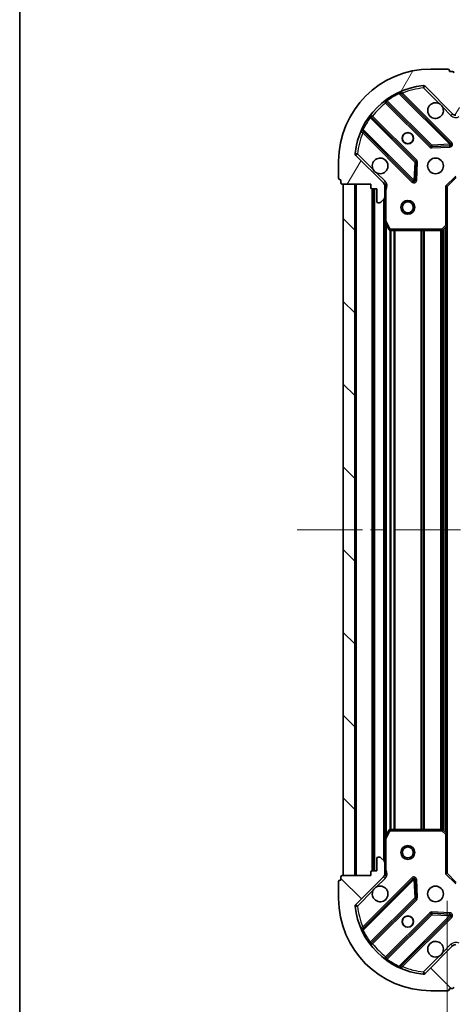
# Model space of a CAD drawing. Units: millimetres. Extents: x 0 to 7294, y 0 to 1124.
# Drawn here: x 987 to 1081, y 801 to 1015 of the extents above; entities that cross this region are included whole.
import ezdxf

# ---------------------------------------------------------------- set-up
doc = ezdxf.new("R2010")
doc.units = ezdxf.units.MM
doc.header["$LTSCALE"] = 2.5
doc.linetypes.add('CHAIN', pattern=[0.35429999999999995, 0.2362, -0.0295, 0.0591, -0.0295])
doc.layers.get('Defpoints').update_dxf_attribs({"lineweight": 25})
for name, color, linetype, lineweight in [('Border (ISO)', 7, 'Continuous', 35), ('Centerline (ISO)', 131, 'Continuous', 18), ('Dimension (ISO)', 7, 'Continuous', 18), ('Dimension (ISO) @ 1', 7, 'Continuous', 18), ('Hatch (ISO)', 1, 'Continuous', 18), ('Visible (ISO)', 7, 'Continuous', 35), ('Visible Narrow (ISO)', 7, 'Continuous', 25)]:
    doc.layers.add(name, color=color, linetype=linetype, lineweight=lineweight)
doc.styles.add('Note Text (TK)', font='MS PGothic.ttf')
doc.dimstyles.new('Default - Method 1b (TK)', dxfattribs={"dimscale": 2.5, "dimtxt": 2.5, "dimasz": 2.5, "dimexe": 1, "dimexo": 1.499999999999999, "dimgap": 1, "dimtad": 1, "dimrnd": 1e-08, "dimdsep": 46, "dimtxsty": 'Note Text (TK)', "dimcen": 0.09, "dimdle": 5, "dimclrd": 100, "dimclre": 100, "dimclrt": 7, "dimadec": 1, "dimazin": 1, "dimtfac": 1, "dimtmove": 0, "dimatfit": 3, "dimfxl": 1, "dimtolj": 1, "dimlwd": -1, "dimlwe": -1, "dimarcsym": 0})
pattern_1 = [(135.0002104591499, (929.4999999999998, -32.00000000000003), (-8.980223134685914, -8.980289107331227), [])]

# ---------------------------------------------------------------- blocks, each defined once
blk = doc.blocks.new('図面枠 tk図枠')
at = {"layer": 'Border (ISO)'}
blk.add_line((14.49999999999999, 289), (14.50000000000001, 8.000000000000007), dxfattribs=at)
blk = doc.blocks.new('*D108')
at = {"layer": 'Defpoints', "color": 0}
for p in [(1080.125355002418, 829.3455225800569), (1333.125355002418, 829.345522580057), (1333.125355002418, 753.345522580057)]:
    blk.add_point(p, dxfattribs=at)
at = {"layer": 'Dimension (ISO)', "color": 100}
for p, q in [((1080.125355002418, 823.3455225800568), (1080.125355002418, 749.345522580057)), ((1333.125355002418, 823.3455225800571), (1333.125355002418, 749.345522580057)), ((1090.125355002418, 753.345522580057), (1323.125355002418, 753.345522580057))]:
    blk.add_line(p, q, dxfattribs=at)
for points in [[(1090.125355002418, 755.0121892467236), (1090.125355002418, 751.6788559133904), (1080.125355002418, 753.345522580057)], [(1323.125355002418, 755.0121892467236), (1323.125355002418, 751.6788559133904), (1333.125355002418, 753.345522580057)]]:
    blk.add_solid(points, dxfattribs=at)
at = {"layer": 'Dimension (ISO)', "color": 7, "insert": (1196.454900456964, 762.345522580057), "char_height": 10, "attachment_point": 4, "style": 'Note Text (TK)'}
blk.add_mtext('\\A1;253', dxfattribs=at)

msp = doc.modelspace()

# ---------------------------------------------------------------- hatches: boundary and pattern name
at = {"layer": 'Hatch (ISO)'}
h = msp.add_hatch(dxfattribs=at)
h.set_pattern_fill('ANSI31', color=256, scale=101.6, angle=14.99997778074499, style=0)
h.set_pattern_definition([(59.999977780745, (929.4999999999998, -32.00000000000003), (-10.99852016553689, 6.350004265217327), [])])
edge = h.paths.add_edge_path()
edge.add_line((1063.625355002418, 978.845522580057), (1063.625355002418, 978.145522580057))
edge.add_ellipse((1063.925355002418, 978.1455225800568), major_axis=(-3.3e-15, -0.2999999999999958), ratio=1, start_angle=270.0000000000006, end_angle=360.000000000004)
edge.add_line((1063.925355002418, 977.8455225800568), (1064.925355002418, 977.8455225800568))
edge.add_line((1064.925355002418, 977.8455225800568), (1064.925355002418, 975.1455225800569))
edge.add_ellipse((1065.225355002418, 975.1455225800569), major_axis=(2.2e-15, -0.3000000000000014), ratio=1, start_angle=269.9999999999996, end_angle=359.9999999999996)
edge.add_line((1065.225355002418, 974.8455225800569), (1065.418248221232, 974.8455225800569))
edge.add_ellipse((1065.418248221232, 975.345522580057), major_axis=(0.4999999999999983, 0), ratio=1, start_angle=270, end_angle=314.9999999999978)
edge.add_line((1065.771801611825, 974.9919691894637), (1066.478908393012, 975.6990759706503))
edge.add_ellipse((1066.125355002418, 976.0526293612434), major_axis=(0.3535533905932309, 0.3535533905932953), ratio=1, start_angle=269.9999999999991, end_angle=314.9999999999958)
edge.add_line((1066.625355002418, 976.0526293612434), (1066.625355002418, 978.4313090176837))
edge.add_ellipse((1065.625355002418, 978.4313090176839), major_axis=(1.1e-15, 1), ratio=1, start_angle=269.9999999999995, end_angle=315.0000000000001)
edge.add_line((1066.332461783605, 979.1384157988703), (1060.354477004241, 985.1164005782335))
edge.add_ellipse((1060.708030394835, 985.4699539688266), major_axis=(-0.3535533905933094, 0.3535533905932354), ratio=1, start_angle=39.172893488876525, end_angle=89.99999999999977, ccw=False)
edge.add_ellipse((1076.625355002418, 983.845522580057), major_axis=(1.675194869668967, 16.41474100157035), ratio=1, start_angle=11.65421302223848, end_angle=90.00000000000011, ccw=False)
edge.add_ellipse((1075.000923613648, 999.7628471876403), major_axis=(0.4974163939869648, 0.0507634808990754), ratio=1, start_angle=39.17289348887448, end_angle=90.00000000000028, ccw=False)
edge.add_line((1075.354477004242, 1000.116400578233), (1081.332461783605, 994.1384157988705))
edge.add_ellipse((1082.039568564791, 994.845522580057), major_axis=(0.7071067811865551, -0.7071067811865529), ratio=1, start_angle=270.0000000000006, end_angle=314.9999999999999)
edge.add_line((1082.039568564791, 993.8455225800568), (1084.418248221232, 993.8455225800568))
edge.add_ellipse((1084.418248221232, 994.3455225800569), major_axis=(0.4999999999999849, -6.7e-15), ratio=1, start_angle=270.0000000000007, end_angle=314.9999999999964)
edge.add_line((1084.771801611825, 993.9919691894635), (1085.478908393012, 994.6990759706503))
edge.add_ellipse((1085.125355002418, 995.0526293612435), major_axis=(0.3535533905932664, 0.3535533905932909), ratio=1, start_angle=269.9999999999995, end_angle=314.999999999998)
edge.add_line((1085.625355002418, 995.0526293612435), (1085.625355002418, 995.2455225800569))
edge.add_ellipse((1085.325355002418, 995.2455225800569), major_axis=(-1.1e-15, 0.3000000000000025), ratio=1, start_angle=269.9999999999998, end_angle=359.9999999999998)
edge.add_line((1085.325355002418, 995.5455225800569), (1082.625355002418, 995.5455225800569))
edge.add_line((1082.625355002418, 995.5455225800569), (1082.625355002418, 996.5455225800569))
edge.add_ellipse((1082.325355002418, 996.5455225800569), major_axis=(4.4e-15, 0.2999999999999969), ratio=1, start_angle=270.0000000000008, end_angle=360.0000000000042)
edge.add_line((1082.325355002418, 996.8455225800569), (1081.625355002418, 996.8455225800569))
edge.add_line((1081.625355002418, 996.8455225800569), (1081.625355002418, 1003.045522580057))
edge.add_ellipse((1081.325355002418, 1003.045522580057), major_axis=(-2.2e-15, 0.3000000000000014), ratio=1, start_angle=269.9999999999996, end_angle=359.9999999999996)
edge.add_line((1081.325355002418, 1003.345522580057), (1080.625355002418, 1003.345522580057))
edge.add_line((1080.625355002418, 1003.345522580057), (1080.625355002418, 1003.545522580057))
edge.add_ellipse((1080.325355002418, 1003.545522580057), major_axis=(2.2e-15, 0.299999999999998), ratio=1, start_angle=270.0000000000004, end_angle=360.0000000000004)
edge.add_line((1080.325355002418, 1003.845522580057), (1076.625355002418, 1003.845522580057))
edge.add_ellipse((1076.625355002418, 983.845522580057), major_axis=(-20, -8.9e-15), ratio=1, start_angle=270, end_angle=360)
edge.add_line((1056.625355002418, 983.845522580057), (1056.625355002418, 980.145522580057))
edge.add_ellipse((1056.925355002418, 980.145522580057), major_axis=(0, -0.3000000000000003), ratio=1, start_angle=270, end_angle=360)
edge.add_line((1056.925355002418, 979.8455225800569), (1057.125355002418, 979.8455225800569))
edge.add_line((1057.125355002418, 979.8455225800569), (1057.125355002418, 979.1455225800568))
edge.add_ellipse((1057.425355002418, 979.145522580057), major_axis=(3.3e-15, -0.3000000000000025), ratio=1, start_angle=270.0000000000011, end_angle=359.9999999999994)
edge.add_line((1057.425355002418, 978.845522580057), (1063.625355002418, 978.845522580057))
h = msp.add_hatch(dxfattribs=at)
h.set_pattern_fill('ANSI31', color=256, scale=101.6, angle=90.00021045915, style=0)
h.set_pattern_definition(pattern_1)
h.paths.add_polyline_path([(1057.625355002418, 978.8455225800571), (1057.625355002418, 828.8455225800571), (1060.125355002418, 828.8455225800571), (1060.125355002418, 978.8455225800571)])
h = msp.add_hatch(dxfattribs=at)
h.set_pattern_fill('ANSI31', color=256, scale=101.6, angle=90.00021045915, style=0)
h.set_pattern_definition(pattern_1)
edge = h.paths.add_edge_path()
edge.add_line((1081.625355002418, 810.8455225800568), (1082.325355002418, 810.8455225800568))
edge.add_ellipse((1082.325355002418, 811.1455225800568), major_axis=(0.2999999999999958, -3.3e-15), ratio=1, start_angle=270.0000000000006, end_angle=360.000000000004)
edge.add_line((1082.625355002418, 811.145522580057), (1082.625355002418, 812.145522580057))
edge.add_line((1082.625355002418, 812.145522580057), (1085.325355002418, 812.145522580057))
edge.add_ellipse((1085.325355002418, 812.445522580057), major_axis=(0.3000000000000014, 2.2e-15), ratio=1, start_angle=269.9999999999996, end_angle=359.9999999999996)
edge.add_line((1085.625355002418, 812.445522580057), (1085.625355002418, 812.6384157988704))
edge.add_ellipse((1085.125355002418, 812.6384157988704), major_axis=(0, 0.4999999999999983), ratio=1, start_angle=270, end_angle=314.9999999999971)
edge.add_line((1085.478908393012, 812.9919691894636), (1084.771801611825, 813.6990759706503))
edge.add_ellipse((1084.418248221232, 813.345522580057), major_axis=(-0.3535533905932953, 0.3535533905932309), ratio=1, start_angle=269.9999999999991, end_angle=314.9999999999948)
edge.add_line((1084.418248221232, 813.8455225800569), (1082.039568564791, 813.8455225800569))
edge.add_ellipse((1082.039568564791, 812.845522580057), major_axis=(-1, 1.1e-15), ratio=1, start_angle=270.0000000000001, end_angle=315.0000000000001)
edge.add_line((1081.332461783605, 813.5526293612434), (1075.354477004242, 807.5746445818802))
edge.add_ellipse((1075.000923613648, 807.9281979724735), major_axis=(-0.3535533905932354, -0.3535533905933094), ratio=1, start_angle=39.172893488876525, end_angle=89.99999999999977, ccw=False)
edge.add_ellipse((1076.625355002418, 823.8455225800571), major_axis=(-16.41474100157035, 1.675194869668967), ratio=1, start_angle=11.65421302223848, end_angle=90.00000000000011, ccw=False)
edge.add_ellipse((1060.708030394835, 822.2210911912871), major_axis=(-0.0507634808990754, 0.4974163939869648), ratio=1, start_angle=39.17289348887448, end_angle=90.00000000000028, ccw=False)
edge.add_line((1060.354477004241, 822.5746445818803), (1066.332461783605, 828.5526293612434))
edge.add_ellipse((1065.625355002418, 829.25973614243), major_axis=(0.7071067811865529, 0.7071067811865551), ratio=1, start_angle=270.0000000000002, end_angle=314.9999999999994)
edge.add_line((1066.625355002418, 829.25973614243), (1066.625355002418, 831.6384157988704))
edge.add_ellipse((1066.125355002418, 831.6384157988704), major_axis=(6.7e-15, 0.4999999999999849), ratio=1, start_angle=269.9999999999998, end_angle=314.9999999999957)
edge.add_line((1066.478908393012, 831.9919691894636), (1065.771801611825, 832.6990759706503))
edge.add_ellipse((1065.418248221232, 832.3455225800568), major_axis=(-0.3535533905932909, 0.3535533905932664), ratio=1, start_angle=270.0000000000002, end_angle=314.999999999998)
edge.add_line((1065.418248221232, 832.8455225800569), (1065.225355002418, 832.8455225800569))
edge.add_ellipse((1065.225355002418, 832.5455225800569), major_axis=(-0.3000000000000025, -1.1e-15), ratio=1, start_angle=269.9999999999998, end_angle=359.9999999999998)
edge.add_line((1064.925355002418, 832.5455225800569), (1064.925355002418, 829.8455225800569))
edge.add_line((1064.925355002418, 829.8455225800569), (1063.925355002418, 829.8455225800569))
edge.add_ellipse((1063.925355002418, 829.5455225800569), major_axis=(-0.2999999999999969, 4.4e-15), ratio=1, start_angle=270.0000000000008, end_angle=359.9999999999974)
edge.add_line((1063.625355002418, 829.5455225800569), (1063.625355002418, 828.845522580057))
edge.add_line((1063.625355002418, 828.845522580057), (1057.425355002418, 828.845522580057))
edge.add_ellipse((1057.425355002418, 828.545522580057), major_axis=(-0.3000000000000014, -2.2e-15), ratio=1, start_angle=269.9999999999996, end_angle=359.9999999999978)
edge.add_line((1057.125355002418, 828.545522580057), (1057.125355002418, 827.8455225800568))
edge.add_line((1057.125355002418, 827.8455225800568), (1056.925355002418, 827.8455225800568))
edge.add_ellipse((1056.925355002418, 827.545522580057), major_axis=(-0.299999999999998, 2.2e-15), ratio=1, start_angle=270.0000000000004, end_angle=360.0000000000022)
edge.add_line((1056.625355002418, 827.545522580057), (1056.625355002418, 823.8455225800571))
edge.add_ellipse((1076.625355002418, 823.8455225800571), major_axis=(8.9e-15, -20), ratio=1, start_angle=270, end_angle=360)
edge.add_line((1076.625355002418, 803.845522580057), (1080.325355002418, 803.845522580057))
edge.add_ellipse((1080.325355002418, 804.145522580057), major_axis=(0.3000000000000003, 0), ratio=1, start_angle=270, end_angle=360)
edge.add_line((1080.625355002418, 804.145522580057), (1080.625355002418, 804.3455225800569))
edge.add_line((1080.625355002418, 804.3455225800569), (1081.325355002418, 804.3455225800569))
edge.add_ellipse((1081.325355002418, 804.6455225800569), major_axis=(0.3000000000000025, 3.3e-15), ratio=1, start_angle=270.0000000000027, end_angle=359.9999999999994)
edge.add_line((1081.625355002418, 804.6455225800569), (1081.625355002418, 810.845522580057))

# ---------------------------------------------------------------- linework, layer by layer
at = {"layer": 'Centerline (ISO)', "linetype": 'CHAIN', "ltscale": 23.99096870422363}
msp.add_line((1047.625355002418, 903.8455225800571), (1365.625355002418, 903.8455225800571), dxfattribs=at)
at = {"layer": 'Visible (ISO)'}
for p, q in [((1080.325355002418, 1003.845522580057), (1076.625355002418, 1003.845522580057)), ((1080.625355002418, 1003.345522580057), (1080.625355002418, 1003.545522580057)), ((1081.325355002418, 1003.345522580057), (1080.625355002418, 1003.345522580057)), ((1075.354477004242, 1000.116400578233), (1081.332461783605, 994.1384157988705)), ((1080.936178501394, 987.734699081081), (1070.11283799097, 998.5580395915053)), ((1066.882832113679, 996.8382980004907), (1076.582267205056, 987.138862909113)), ((1073.332014673362, 983.8886103774189), (1063.632579581985, 993.5880454687964)), ((1061.91283799097, 990.3580395915055), (1072.736178501394, 979.534699081081)), ((1076.807485055622, 987.0512804769944), (1080.737132283248, 987.2228525802504)), ((1066.332461783605, 979.1384157988705), (1060.354477004241, 985.1164005782337)), ((1056.625355002418, 983.845522580057), (1056.625355002418, 980.145522580057)), ((1073.248025002225, 979.7337452992273), (1073.419597105481, 983.6633925268534)), ((1056.925355002418, 979.8455225800569), (1057.125355002418, 979.8455225800569)), ((1057.125355002418, 979.8455225800569), (1057.125355002418, 979.145522580057)), ((1057.425355002418, 978.845522580057), (1063.625355002418, 978.845522580057)), ((1057.625355002418, 978.8455225800571), (1057.625355002418, 828.845522580057)), ((1060.125355002418, 978.8455225800571), (1057.625355002418, 978.8455225800571)), ((1060.125355002418, 828.845522580057), (1060.125355002418, 978.8455225800571)), ((1063.625355002418, 978.845522580057), (1063.625355002418, 978.1455225800568)), ((1066.535534723543, 978.845522580057), (1066.975620542183, 978.845522580057)), ((1066.625355002418, 978.845522580057), (1066.625355002418, 978.4313090176839)), ((1080.125355002418, 978.3455225800571), (1082.125355002418, 980.345522580057)), ((1063.925355002418, 977.845522580057), (1064.925355002418, 977.845522580057)), ((1064.125355002418, 977.8455225800568), (1064.125355002418, 829.8455225800568)), ((1064.925355002418, 977.845522580057), (1064.925355002418, 975.1455225800569)), ((1066.625355002418, 976.0526293612434), (1066.625355002418, 978.4313090176839)), ((1080.125355002418, 978.3455225800569), (1079.825355002418, 978.4697866487688)), ((1080.125355002418, 969.9089200453185), (1080.125355002418, 978.3455225800571)), ((1065.225355002418, 974.8455225800569), (1065.418248221232, 974.8455225800569)), ((1065.771801611825, 974.9919691894637), (1066.478908393011, 975.6990759706503)), ((1066.625355002418, 976.0526293612434), (1066.625355002418, 970.9163429733068)), ((1066.625355002418, 970.9163429733068), (1066.625355002418, 836.7747021868067)), ((1066.657026845118, 970.7821788946569), (1067.542437041743, 969.0113585014071)), ((1067.810765199043, 968.845522580057), (1079.007136926039, 968.845522580057)), ((1079.211793320752, 968.9261695310621), (1080.030011397131, 969.6895669963236)), ((1080.125355002418, 969.9089200453185), (1080.125355002418, 837.7821251147953)), ((1067.542437041743, 838.6796866587069), (1066.657026845118, 836.9088662654569)), ((1079.007136926039, 838.8455225800569), (1067.810765199043, 838.8455225800569)), ((1080.030011397131, 838.0014781637905), (1079.211793320752, 838.7648756290517)), ((1080.125355002418, 829.3455225800569), (1080.125355002418, 837.7821251147956)), ((1066.625355002418, 836.7747021868071), (1066.625355002418, 831.6384157988704)), ((1064.925355002418, 832.545522580057), (1064.925355002418, 829.8455225800569)), ((1065.418248221232, 832.8455225800571), (1065.225355002418, 832.8455225800571)), ((1066.478908393012, 831.9919691894636), (1065.771801611825, 832.6990759706503)), ((1066.625355002418, 829.25973614243), (1066.625355002418, 831.6384157988704)), ((1063.625355002418, 829.5455225800569), (1063.625355002418, 828.845522580057)), ((1064.925355002418, 829.8455225800569), (1063.925355002418, 829.8455225800569)), ((1066.625355002418, 829.25973614243), (1066.625355002418, 828.845522580057)), ((1079.825355002418, 829.2212585113452), (1080.125355002418, 829.345522580057)), ((1082.125355002418, 827.3455225800569), (1080.125355002418, 829.3455225800569)), ((1056.625355002418, 827.545522580057), (1056.625355002418, 823.8455225800571)), ((1057.125355002418, 827.8455225800568), (1056.925355002418, 827.8455225800568)), ((1057.125355002418, 828.545522580057), (1057.125355002418, 827.8455225800568)), ((1063.625355002418, 828.845522580057), (1057.425355002418, 828.845522580057)), ((1057.625355002418, 828.845522580057), (1060.125355002418, 828.845522580057)), ((1060.354477004242, 822.5746445818804), (1066.332461783605, 828.5526293612434)), ((1072.736178501394, 828.1563460790328), (1061.91283799097, 817.3330055686085)), ((1066.535534723543, 828.845522580057), (1066.975620542183, 828.845522580057)), ((1073.419597105481, 824.0276526332607), (1073.248025002225, 827.9572998608866)), ((1063.632579581985, 814.1029996913173), (1073.332014673362, 823.802434782695)), ((1076.582267205056, 820.5521822510009), (1066.882832113679, 810.8527471596232)), ((1080.737132283248, 820.4681925798634), (1076.807485055622, 820.6397646831196)), ((1070.11283799097, 809.1330055686086), (1080.936178501394, 819.9563460790329)), ((1081.332461783605, 813.5526293612434), (1075.354477004242, 807.5746445818804)), ((1076.625355002418, 803.845522580057), (1080.325355002418, 803.845522580057)), ((1080.625355002418, 804.145522580057), (1080.625355002418, 804.3455225800569)), ((1080.625355002418, 804.3455225800569), (1081.325355002418, 804.3455225800569))]:
    msp.add_line(p, q, dxfattribs=at)
for centre, radius in [((1071.625355002418, 988.8455225800569), 1.2295), ((1071.625355002418, 988.8455225800569), 1.199999999999999), ((1077.625355002418, 982.8455225800571), 1.7), ((1071.625355002418, 973.8455225800571), 1.5), ((1071.625355002418, 973.8455225800571), 1.193275), ((1071.625355002418, 833.845522580057), 1.5), ((1071.625355002418, 833.845522580057), 1.193275), ((1077.625355002418, 824.8455225800569), 1.7), ((1071.625355002418, 818.845522580057), 1.2295), ((1071.625355002418, 818.845522580057), 1.199999999999999)]:
    msp.add_circle(centre, radius, dxfattribs=at)
for centre, radius, start, end in [((1076.625355002418, 983.845522580057), 20, 90, 180), ((1080.325355002418, 1003.545522580057), 0.3, 0, 90), ((1081.325355002418, 1003.045522580057), 0.3, 0, 90), ((1076.625355002418, 983.845522580057), 16.5, 95.82710651111653, 174.1728934888805), ((1075.000923613648, 999.7628471876403), 0.5, 44.99999999999148, 95.82710651111648), ((1070.324970025326, 998.7701716258614), 0.3, 112.886858396506, 224.9999999999972), ((1066.670700079323, 996.6261659661345), 0.300000000000002, 44.99999999999148, 127.9144996875297), ((1077.625355002418, 994.845522580057), 1.7, 62.49982881929313, 27.50017118070021), ((1063.84471161634, 993.8001775031526), 0.299999999999998, 142.0855003124435, 224.9999999999902), ((1082.039568564791, 994.845522580057), 1, 225.0000000000007, 270), ((1061.700705956614, 990.1459075571493), 0.3000000000000011, 44.99999999999736, 157.1131416034927), ((1080.724046467038, 987.522567046725), 0.299999999999998, 272.4999999999986, 44.99999999999736), ((1060.708030394835, 985.4699539688269), 0.5, 174.172893488887, 225.0000000000102), ((1076.794399239412, 987.3509949434691), 0.3, 224.9999999999915, 272.4999999999921), ((1065.625355002418, 982.8455225800571), 1.699999999999999, 242.4998288192924, 207.5001711807001), ((1073.119882639006, 983.6764783430629), 0.3000000000000011, 357.499999999998, 44.99999999999736), ((1056.925355002418, 980.145522580057), 0.3, 180, 270), ((1057.425355002418, 979.145522580057), 0.3, 180, 270), ((1065.625355002418, 978.4313090176839), 1, 0, 45.0000000000004), ((1072.94831053575, 979.746831115437), 0.3, 224.9999999999915, 357.499999999998), ((1063.925355002418, 978.145522580057), 0.3, 180, 270), ((1065.225355002418, 975.1455225800569), 0.3, 180, 270), ((1065.418248221232, 975.345522580057), 0.5, 270, 315.0000000000016), ((1066.125355002418, 976.0526293612434), 0.5000000000000001, 315.0000000000084, 0), ((1066.925355002418, 970.9163429733068), 0.3, 180, 206.5650511770714), ((1067.810765199043, 969.145522580057), 0.3, 206.5650511770702, 269.9999999999935), ((1079.007136926039, 969.145522580057), 0.300000000000003, 270, 313.014857205206), ((1079.825355002418, 969.9089200453185), 0.3, 313.0148572052083, 0), ((1067.810765199043, 838.5455225800569), 0.3, 90, 153.4349488229284), ((1079.007136926039, 838.5455225800569), 0.3, 46.98514279479169, 89.99999999999349), ((1079.825355002418, 837.7821251147956), 0.3, 0, 46.98514279482036), ((1066.925355002418, 836.7747021868071), 0.3, 153.4349488229308, 180), ((1065.225355002418, 832.545522580057), 0.3, 90, 180), ((1065.418248221232, 832.3455225800568), 0.5000000000000001, 44.99999999999231, 89.99999999999349), ((1066.125355002418, 831.6384157988704), 0.5, 0, 44.99999999999148), ((1063.925355002418, 829.5455225800569), 0.3, 90, 180), ((1065.625355002418, 829.25973614243), 1, 314.9999999999991, 0), ((1056.925355002418, 827.545522580057), 0.3, 90, 180), ((1057.425355002418, 828.545522580057), 0.3, 90, 180), ((1072.94831053575, 827.944214044677), 0.299999999999998, 2.500000000001955, 135.0000000000027), ((1065.625355002418, 824.8455225800569), 1.7, 152.4998288192992, 117.5001711807009), ((1076.625355002418, 823.8455225800571), 20, 180, 270), ((1073.119882639006, 824.0145668170509), 0.3, 315.0000000000084, 2.500000000001955), ((1060.708030394835, 822.2210911912871), 0.5, 134.9999999999838, 185.8271065111129), ((1076.625355002418, 823.8455225800571), 16.5, 185.8271065111192, 264.1728934888835), ((1076.794399239412, 820.340050216645), 0.3000000000000011, 87.50000000000144, 135.0000000000027), ((1080.724046467038, 820.1684781133888), 0.3, 315.0000000000084, 87.50000000000144), ((1061.700705956614, 817.5451376029645), 0.3, 202.8868583965072, 315.0000000000025), ((1077.625355002418, 812.845522580057), 1.699999999999999, 332.4998288192994, 297.500171180701), ((1063.844711616341, 813.8908676569615), 0.300000000000002, 135.0000000000085, 217.9144996875537), ((1082.039568564791, 812.845522580057), 1, 90, 134.9999999999996), ((1066.670700079323, 811.0648791939793), 0.299999999999998, 232.0855003124517, 314.9999999999813), ((1070.324970025326, 808.9208735342527), 0.3000000000000011, 135.0000000000096, 247.1131416034944), ((1075.000923613648, 807.9281979724736), 0.5, 264.1728934888835, 315.0000000000084), ((1080.325355002418, 804.145522580057), 0.3, 270, 0), ((1081.325355002418, 804.6455225800569), 0.3, 270, 0)]:
    msp.add_arc(centre, radius, start, end, dxfattribs=at)
for points, knots in [([(1078.410332150072, 996.3534386512165), (1078.564839351044, 996.2724317823253), (1078.708590494919, 996.1664501435903), (1078.946282565952, 995.9287580725579), (1079.052264204686, 995.7850069286832), (1079.133271073578, 995.630499727711)], [0.2789125936271541, 0.2789125936271541, 0.2789125936271541, 0.2789125936271541, 0.3293346962055698, 0.3293346962055698, 0.379756798783984, 0.379756798783984, 0.379756798783984, 0.379756798783984]), ([(1064.840377854764, 981.3376065088975), (1064.685870653792, 981.4186133777887), (1064.542119509917, 981.5245950165236), (1064.304427438885, 981.762287087556), (1064.19844580015, 981.9060382314308), (1064.117438931259, 982.060545432403)], [0.278912593627149, 0.278912593627149, 0.278912593627149, 0.278912593627149, 0.3293346962055609, 0.3293346962055609, 0.379756798783975, 0.379756798783975, 0.379756798783975, 0.379756798783975]), ([(1064.117438931259, 825.630499727711), (1064.19844580015, 825.7850069286831), (1064.304427438885, 825.9287580725578), (1064.542119509917, 826.1664501435904), (1064.685870653792, 826.2724317823254), (1064.840377854764, 826.3534386512164)], [0.2789125936271541, 0.2789125936271541, 0.2789125936271541, 0.2789125936271541, 0.3293346962055698, 0.3293346962055698, 0.379756798783984, 0.379756798783984, 0.379756798783984, 0.379756798783984]), ([(1079.133271073578, 812.060545432403), (1079.052264204687, 811.9060382314307), (1078.946282565952, 811.762287087556), (1078.708590494919, 811.5245950165234), (1078.564839351044, 811.4186133777886), (1078.410332150072, 811.3376065088976)], [0.278912593627149, 0.278912593627149, 0.278912593627149, 0.278912593627149, 0.3293346962055609, 0.3293346962055609, 0.379756798783975, 0.379756798783975, 0.379756798783975, 0.379756798783975])]:
    msp.add_open_spline(points, degree=3, knots=knots, dxfattribs=at)
at = {"layer": 'Visible Narrow (ISO)'}
for p, q in [((1074.950160132749, 1000.260263581627), (1075.000923613648, 999.7628471876403)), ((1075.000923613648, 999.7628471876403), (1075.354477004242, 1000.116400578233)), ((1069.738043958797, 998.5085695549667), (1069.610501161692, 998.7801074619094)), ((1069.738043958797, 998.5085695549667), (1080.724046467038, 987.522567046725)), ((1070.265645765624, 998.4052318168513), (1070.47777779998, 998.6173638512072)), ((1081.14831053575, 987.9468311154369), (1070.47777779998, 998.6173638512072)), ((1075.000923613648, 999.7628471876403), (1078.410332150072, 996.3534386512165)), ((1067.025355553968, 996.6957745602011), (1066.813223519612, 996.4836425258452)), ((1066.813223519612, 996.4836425258452), (1076.3701351707, 986.9267308747573)), ((1066.980417382623, 997.2330234039695), (1067.155779884801, 996.98961429808)), ((1076.794399239412, 987.3509949434691), (1067.155779884801, 996.98961429808)), ((1063.775103022274, 993.4455220285068), (1063.98723505663, 993.657654062863)), ((1073.544146707718, 984.100742411775), (1063.98723505663, 993.657654062863)), ((1079.133271073578, 995.630499727711), (1080.978908393011, 993.7848624082771)), ((1080.978908393011, 993.7848624082771), (1081.332461783605, 994.1384157988705)), ((1063.481263284395, 993.315097697674), (1063.237854178506, 993.4904601998524)), ((1063.481263284395, 993.315097697674), (1073.119882639006, 983.6764783430629)), ((1061.690770120566, 990.8603764207827), (1061.962308027508, 990.7328336236785)), ((1062.065645765624, 990.2052318168514), (1061.853513731268, 989.9930997824954)), ((1061.853513731268, 989.9930997824954), (1072.524046467038, 979.3225670467251)), ((1072.94831053575, 979.746831115437), (1061.962308027508, 990.7328336236785)), ((1076.582267205056, 987.1388629091132), (1076.794399239412, 987.3509949434691)), ((1080.724046467038, 987.522567046725), (1076.794399239412, 987.3509949434691)), ((1076.794399239412, 987.3509949434691), (1076.807485055622, 987.0512804769946)), ((1080.724046467038, 987.522567046725), (1080.936178501394, 987.734699081081)), ((1080.737132283248, 987.2228525802504), (1080.724046467038, 987.522567046725)), ((1080.750218099457, 986.9231381137758), (1080.737132283248, 987.2228525802504)), ((1080.936178501394, 987.734699081081), (1081.14831053575, 987.9468311154369)), ((1060.708030394835, 985.4699539688269), (1060.210614000848, 985.5207174497259)), ((1060.354477004241, 985.1164005782337), (1060.708030394835, 985.4699539688269)), ((1064.117438931259, 982.060545432403), (1060.708030394835, 985.4699539688269)), ((1076.3701351707, 986.9267308747573), (1076.582267205056, 987.138862909113)), ((1076.807485055622, 987.0512804769944), (1076.820570871832, 986.7515660105199)), ((1076.820570871832, 986.7515660105199), (1080.750218099457, 986.9231381137758)), ((1073.119882639006, 983.6764783430629), (1072.94831053575, 979.746831115437)), ((1073.119882639006, 983.6764783430629), (1073.332014673362, 983.8886103774189)), ((1073.419597105481, 983.6633925268534), (1073.119882639006, 983.6764783430629)), ((1073.332014673362, 983.8886103774191), (1073.544146707718, 984.100742411775)), ((1073.719311571955, 983.6503067106438), (1073.419597105481, 983.6633925268534)), ((1073.547739468699, 979.7206594830178), (1073.719311571955, 983.6503067106438)), ((1066.686015174198, 979.4919691894637), (1064.840377854764, 981.3376065088975)), ((1060.425355002418, 978.8455225800571), (1060.425355002418, 828.845522580057)), ((1066.686015174198, 979.4919691894637), (1066.332461783605, 979.1384157988705)), ((1072.524046467038, 979.3225670467251), (1072.736178501394, 979.534699081081)), ((1072.736178501394, 979.534699081081), (1072.94831053575, 979.746831115437)), ((1072.94831053575, 979.746831115437), (1073.248025002225, 979.7337452992273)), ((1073.248025002225, 979.7337452992273), (1073.547739468699, 979.7206594830178)), ((1079.825355002418, 978.4697866487688), (1082.001090933706, 980.6455225800569)), ((1063.825355002418, 977.8626798675825), (1063.825355002418, 829.8283652925311)), ((1064.425355002418, 977.8455225800568), (1064.425355002418, 829.8455225800568)), ((1066.625355002418, 977.6829775403291), (1066.925355002418, 977.6829775403291)), ((1066.925355002418, 970.9163429733068), (1066.925355002418, 977.6829775403291)), ((1079.825355002418, 978.4697866487688), (1079.825355002418, 969.9089200453185)), ((1066.325355002418, 975.5455225800567), (1066.325355002418, 832.1455225800573)), ((1066.625355002418, 970.9163429733068), (1066.925355002418, 970.9163429733068)), ((1066.925355002418, 970.9163429733068), (1066.657026845118, 970.7821788946569)), ((1067.810765199043, 969.145522580057), (1066.925355002418, 970.9163429733068)), ((1066.925355002418, 970.2455225800576), (1066.925355002418, 837.4455225800559)), ((1067.542437041743, 969.0113585014071), (1067.810765199043, 969.145522580057)), ((1067.751090933706, 968.8515175085761), (1067.751090933706, 838.8395276515377)), ((1079.007136926039, 969.145522580057), (1067.810765199043, 969.145522580057)), ((1067.810765199043, 969.145522580057), (1067.810765199043, 968.845522580057)), ((1067.963222968062, 968.845522580057), (1067.963222968062, 838.8455225800569)), ((1068.587487036774, 968.845522580057), (1068.587487036774, 838.8455225800569)), ((1068.79961907113, 968.845522580057), (1068.79961907113, 838.8455225800569)), ((1074.451090933706, 968.845522580057), (1074.451090933706, 838.8455225800569)), ((1074.663222968062, 968.845522580057), (1074.663222968062, 838.8455225800569)), ((1074.987487036774, 968.845522580057), (1074.987487036774, 838.8455225800569)), ((1075.19961907113, 968.845522580057), (1075.19961907113, 838.8455225800569)), ((1078.701090933706, 968.845522580057), (1078.701090933706, 838.8455225800569)), ((1078.913222968062, 968.845522580057), (1078.913222968062, 838.8455225800569)), ((1079.825355002418, 969.9089200453185), (1079.007136926039, 969.145522580057)), ((1079.007136926039, 969.145522580057), (1079.211793320752, 968.9261695310619)), ((1079.007136926039, 968.845522580057), (1079.007136926039, 969.145522580057)), ((1079.237487036774, 968.9501417681105), (1079.237487036774, 838.7409033920032)), ((1079.44961907113, 969.1480609561647), (1079.44961907113, 838.542984203949)), ((1079.825355002418, 969.9089200453185), (1080.125355002418, 969.9089200453185)), ((1080.030011397131, 969.6895669963234), (1079.825355002418, 969.9089200453185)), ((1079.825355002418, 969.4986225800565), (1079.825355002418, 838.1924225800574)), ((1066.925355002418, 836.7747021868071), (1067.810765199043, 838.5455225800569)), ((1067.810765199043, 838.5455225800569), (1067.542437041743, 838.6796866587069)), ((1067.810765199043, 838.8455225800569), (1067.810765199043, 838.5455225800569)), ((1067.810765199043, 838.5455225800569), (1079.007136926039, 838.5455225800569)), ((1079.007136926039, 838.5455225800569), (1079.007136926039, 838.8455225800569)), ((1079.211793320752, 838.764875629052), (1079.007136926039, 838.5455225800569)), ((1079.007136926039, 838.5455225800569), (1079.825355002418, 837.7821251147956)), ((1079.825355002418, 837.7821251147956), (1080.030011397131, 838.0014781637904)), ((1079.825355002418, 837.7821251147956), (1079.825355002418, 829.2212585113452)), ((1080.125355002418, 837.7821251147956), (1079.825355002418, 837.7821251147956)), ((1066.925355002418, 836.7747021868071), (1066.625355002418, 836.7747021868071)), ((1066.657026845118, 836.908866265457), (1066.925355002418, 836.7747021868071)), ((1066.925355002418, 830.0080676197948), (1066.925355002418, 836.7747021868071)), ((1066.625355002418, 830.0080676197969), (1066.925355002415, 830.0080676197948)), ((1082.001090933706, 827.0455225800571), (1079.825355002418, 829.2212585113452)), ((1072.524046467038, 828.368478113389), (1061.853513731268, 817.6979453776185)), ((1061.962308027508, 816.9582115364352), (1072.94831053575, 827.944214044677)), ((1064.840377854764, 826.3534386512164), (1066.686015174198, 828.1990759706503)), ((1066.686015174198, 828.1990759706503), (1066.332461783605, 828.5526293612434)), ((1072.736178501394, 828.156346079033), (1072.524046467038, 828.368478113389)), ((1072.94831053575, 827.944214044677), (1072.736178501394, 828.1563460790328)), ((1073.248025002225, 827.9572998608866), (1072.94831053575, 827.944214044677)), ((1072.94831053575, 827.944214044677), (1073.119882639006, 824.0145668170509)), ((1073.547739468699, 827.9703856770963), (1073.248025002225, 827.9572998608866)), ((1073.719311571955, 824.0407384494702), (1073.547739468699, 827.9703856770963)), ((1060.708030394835, 822.2210911912871), (1064.117438931259, 825.630499727711)), ((1073.119882639006, 824.0145668170509), (1063.481263284395, 814.3759474624399)), ((1063.98723505663, 814.0333910972511), (1073.544146707718, 823.590302748339)), ((1073.119882639006, 824.0145668170509), (1073.419597105481, 824.0276526332607)), ((1073.332014673362, 823.802434782695), (1073.119882639006, 824.0145668170509)), ((1073.544146707718, 823.5903027483391), (1073.332014673362, 823.802434782695)), ((1073.419597105481, 824.0276526332607), (1073.719311571955, 824.0407384494702)), ((1060.210614000848, 822.170327710388), (1060.708030394835, 822.2210911912871)), ((1060.708030394835, 822.2210911912871), (1060.354477004241, 822.5746445818803)), ((1076.3701351707, 820.7643142853569), (1066.813223519612, 811.2074026342689)), ((1076.582267205056, 820.5521822510009), (1076.3701351707, 820.7643142853569)), ((1076.794399239412, 820.340050216645), (1076.582267205056, 820.5521822510007)), ((1076.807485055622, 820.6397646831193), (1076.794399239412, 820.340050216645)), ((1076.820570871832, 820.939479149594), (1076.807485055622, 820.6397646831196)), ((1080.750218099457, 820.7679070463381), (1076.820570871832, 820.939479149594)), ((1080.737132283248, 820.4681925798636), (1080.750218099457, 820.7679070463381)), ((1067.155779884801, 810.7014308620337), (1076.794399239412, 820.340050216645)), ((1080.724046467038, 820.1684781133888), (1069.738043958797, 809.1824756051474)), ((1070.47777779998, 809.0736813089067), (1081.14831053575, 819.7442140446769)), ((1076.794399239412, 820.340050216645), (1080.724046467038, 820.1684781133888)), ((1080.724046467038, 820.1684781133888), (1080.737132283248, 820.4681925798634)), ((1080.936178501394, 819.9563460790329), (1080.724046467038, 820.1684781133888)), ((1081.14831053575, 819.7442140446769), (1080.936178501394, 819.9563460790328)), ((1061.962308027508, 816.9582115364352), (1061.690770120566, 816.8306687393313)), ((1062.065645765624, 817.4858133432627), (1061.853513731268, 817.6979453776185)), ((1063.237854178506, 814.2005849602616), (1063.481263284395, 814.3759474624399)), ((1063.775103022274, 814.2455231316072), (1063.98723505663, 814.0333910972511)), ((1080.978908393012, 813.906182751837), (1079.133271073578, 812.060545432403)), ((1080.978908393012, 813.906182751837), (1081.332461783605, 813.5526293612436)), ((1067.025355553968, 810.9952705999129), (1066.813223519612, 811.2074026342689)), ((1067.155779884801, 810.7014308620337), (1066.980417382623, 810.4580217561444)), ((1078.410332150072, 811.3376065088976), (1075.000923613648, 807.9281979724736)), ((1069.610501161693, 808.9109376982046), (1069.738043958797, 809.1824756051474)), ((1070.265645765624, 809.2858133432626), (1070.47777779998, 809.0736813089067)), ((1075.000923613648, 807.9281979724736), (1074.950160132749, 807.4307815784866)), ((1075.354477004242, 807.5746445818804), (1075.000923613648, 807.9281979724736))]:
    msp.add_line(p, q, dxfattribs=at)
for centre, radius, start, end in [((1076.625355002418, 983.845522580057), 16.2, 115.1596934692324, 125.7706179728537), ((1076.625355002418, 983.845522580057), 16, 95.82710651111653, 112.5955473165245), ((1076.625355002418, 983.845522580057), 16, 127.8254680233274, 142.1745319766727), ((1082.039568564791, 994.845522580057), 1.5, 224.9999999999992, 299.926434867017), ((1076.625355002418, 983.845522580057), 16.2, 144.2293820271448, 154.8403065307668), ((1076.625355002418, 983.845522580057), 16, 157.4044526834773, 174.1728934888803), ((1080.724046467038, 987.522567046725), 0.5999999999999961, 272.4999999999986, 44.99999999999807), ((1076.794399239412, 987.3509949434691), 0.6000000000000011, 224.9999999999915, 272.4999999999921), ((1073.119882639006, 983.6764783430629), 0.600000000000001, 357.499999999998, 44.99999999999217), ((1065.625355002418, 978.4313090176839), 1.5, 330.0735651333871, 45.00000000000152), ((1072.94831053575, 979.746831115437), 0.6000000000000011, 224.9999999999915, 357.499999999998), ((1065.625355002418, 829.25973614243), 1.5, 315.0000000000005, 29.92643486701491), ((1072.94831053575, 827.944214044677), 0.5999999999999961, 2.500000000001955, 135.0000000000078), ((1073.119882639006, 824.0145668170509), 0.6000000000000011, 315.0000000000084, 2.500000000001955), ((1076.625355002418, 823.8455225800571), 16, 185.8271065111196, 202.5955473165228), ((1076.794399239412, 820.340050216645), 0.600000000000001, 87.50000000000144, 135.0000000000019), ((1080.724046467038, 820.1684781133888), 0.6000000000000011, 315.0000000000084, 87.50000000000794), ((1076.625355002418, 823.8455225800571), 16.2, 205.1596934692331, 215.7706179728547), ((1082.039568564791, 812.845522580057), 1.5, 60.07356513338174, 135.0000000000002), ((1076.625355002418, 823.8455225800571), 16, 217.8254680233275, 232.1745319766725), ((1076.625355002418, 823.8455225800571), 16.2, 234.2293820271462, 244.8403065307676), ((1076.625355002418, 823.8455225800571), 16, 247.4044526834753, 264.1728934888835)]:
    msp.add_arc(centre, radius, start, end, dxfattribs=at)
for points, knots in [([(1069.738043958797, 998.5085695549667), (1069.831146003853, 998.52362295182), (1069.980080368704, 998.5437649105069), (1070.094439320475, 998.5561082822275), (1070.11283799097, 998.5580395915053), (1070.11283799097, 998.5580395915053)], [0, 0, 0, 0, 0.0487820617391145, 0.0766575255900371, 0.0975641234782291, 0.0975641234782291, 0.0975641234782291, 0.0975641234782291]), ([(1070.47777779998, 998.6173638512072), (1070.419865013879, 998.7101892490157), (1070.322733978951, 998.865141424053), (1070.228623195139, 999.0143991145346), (1070.208296229454, 999.0465540155986), (1070.208296229454, 999.0465540155986)], [-0.0326943290242564, -0.0326943290242564, -0.0326943290242564, -0.0326943290242564, -0.0186824737281465, -0.0093412368640733, 0, 0, 0, 0]), ([(1061.424323566876, 990.2625813530213), (1061.424323566876, 990.2625813530213), (1061.456479138007, 990.2422539757765), (1061.605732627584, 990.1481458238594), (1061.760689527172, 990.051011823852), (1061.853513731268, 989.9930997824954)], [-0.0326939085831626, -0.0326939085831626, -0.0326939085831626, -0.0326939085831626, -0.0233527918451162, -0.0140116751070697, 0, 0, 0, 0]), ([(1061.91283799097, 990.3580395915055), (1061.91283799097, 990.3580395915055), (1061.914769145555, 990.3764374381681), (1061.927113291216, 990.4908019508823), (1061.947254433829, 990.6397303612918), (1061.962308027508, 990.7328336236785)], [0, 0, 0, 0, 0.0209068712467505, 0.0487826995757511, 0.0975653991515021, 0.0975653991515021, 0.0975653991515021, 0.0975653991515021]), ([(1066.925355002418, 977.6829775403291), (1066.952302006065, 977.8336632316873), (1066.993918630442, 978.1058124255064), (1067.005468828611, 978.5139785323549), (1066.987851158135, 978.7396817679153), (1066.975620433743, 978.8455205489579)], [1e-16, 1e-16, 1e-16, 1e-16, 0.0498592361111214, 0.0830987268518689, 0.114793844904774, 0.114793844904774, 0.114793844904774, 0.114793844904774]), ([(1066.975620433743, 828.845524611156), (1066.987851158135, 828.9513633921997), (1067.005468828612, 829.1770666277624), (1066.993918630442, 829.5852327346151), (1066.952302006064, 829.857381928436), (1066.925355002416, 830.0080676197948)], [-0.114793844905982, -0.114793844905982, -0.114793844905982, -0.114793844905982, -0.0830987268527029, -0.0498592361115801, 0, 0, 0, 0]), ([(1061.853513731268, 817.6979453776185), (1061.76068833346, 817.6400325915178), (1061.605736158422, 817.5429015565896), (1061.456478467941, 817.4487907727781), (1061.424323566876, 817.4284638070925), (1061.424323566876, 817.4284638070925)], [-0.0326943290242564, -0.0326943290242564, -0.0326943290242564, -0.0326943290242564, -0.0186824737281465, -0.0093412368640733, 0, 0, 0, 0]), ([(1061.962308027508, 816.9582115364352), (1061.947254630655, 817.0513135814916), (1061.927112671968, 817.2002479463426), (1061.914769300248, 817.3146068981132), (1061.91283799097, 817.3330055686085), (1061.91283799097, 817.3330055686085)], [0, 0, 0, 0, 0.0487820617391145, 0.0766575255900371, 0.0975641234782291, 0.0975641234782291, 0.0975641234782291, 0.0975641234782291]), ([(1070.11283799097, 809.1330055686086), (1070.11283799097, 809.1330055686086), (1070.094440144307, 809.1349367231934), (1069.980075631593, 809.1472808688541), (1069.831147221184, 809.1674220114674), (1069.738043958797, 809.1824756051474)], [0, 0, 0, 0, 0.0209068712467505, 0.0487826995757511, 0.0975653991515021, 0.0975653991515021, 0.0975653991515021, 0.0975653991515021]), ([(1070.208296229454, 808.6444911445155), (1070.208296229454, 808.6444911445155), (1070.228623606699, 808.6766467156461), (1070.322731758616, 808.8259002052225), (1070.419865758624, 808.9808571048104), (1070.47777779998, 809.0736813089067)], [-0.0326939085831626, -0.0326939085831626, -0.0326939085831626, -0.0326939085831626, -0.0233527918451162, -0.0140116751070697, 0, 0, 0, 0])]:
    msp.add_open_spline(points, degree=3, knots=knots, dxfattribs=at)
for points in [[(1066.486354617784, 996.8628445473583), (1066.486354617784, 996.8628445473583), (1066.558150645285, 996.7797533934296), (1066.728083121344, 996.5825996265158), (1066.813223519612, 996.4836425258452)], [(1066.882832113679, 996.8382980004907), (1066.882832113679, 996.8382980004907), (1066.940651317441, 996.8739392439056), (1067.082762511285, 996.9524152654717), (1067.155779884801, 996.98961429808)], [(1063.98723505663, 993.657654062863), (1063.888277927386, 993.7427944857153), (1063.691131407935, 993.9127207049594), (1063.608033035117, 993.9845229646913), (1063.608033035117, 993.9845229646913)], [(1063.481263284395, 993.315097697674), (1063.518461822203, 993.3881140999538), (1063.596939964279, 993.5302290534188), (1063.632579581984, 993.5880454687964), (1063.632579581984, 993.5880454687964)], [(1063.632579581985, 814.1029996913173), (1063.632579581985, 814.1029996913173), (1063.59693833857, 814.1608188950797), (1063.518462317003, 814.3029300889242), (1063.481263284395, 814.3759474624399)], [(1063.608033035117, 813.7065221954227), (1063.608033035117, 813.7065221954227), (1063.691124189046, 813.778318222924), (1063.888277955959, 813.9482506989827), (1063.98723505663, 814.0333910972511)], [(1066.813223519612, 811.2074026342689), (1066.72808309676, 811.1084455050249), (1066.558156877516, 810.9112989855734), (1066.486354617784, 810.8282006127558), (1066.486354617784, 810.8282006127558)], [(1067.155779884801, 810.7014308620337), (1067.082763482521, 810.7386293998416), (1066.940648529056, 810.8171075419182), (1066.882832113679, 810.8527471596232), (1066.882832113679, 810.8527471596232)]]:
    msp.add_open_spline(points, degree=3, dxfattribs=at)

# ---------------------------------------------------------------- block references
at = {"xscale": 4, "yscale": 4, "zscale": 4}
msp.add_blockref('図面枠 tk図枠', (929.4999999999998, -32.00000000000003), dxfattribs=at)

# ---------------------------------------------------------------- dimensions: what is measured, and where the dimension line sits
at = {"layer": 'Dimension (ISO) @ 1', "color": 100}
dim = msp.add_linear_dim(base=(1333.125355002418, 753.345522580057), p1=(1080.125355002418, 829.3455225800569), p2=(1333.125355002418, 829.345522580057), dimstyle='Default - Method 1b (TK)', override={"dimscale": 1, "dimtxt": 10, "dimasz": 10, "dimexe": 4, "dimexo": 5.999999999999999, "dimgap": 4, "dimdec": 2, "dimcen": 0.36, "dimtol": 0, "dimlim": 0, "dimtp": 0, "dimtm": 0, "dimtdec": 2, "dimtix": 0, "dimtofl": 0, "dimtmove": 0, "dimatfit": 1}, dxfattribs=at)
dim.commit()
dim.dimension.update_dxf_attribs({"geometry": '*D108', "text_midpoint": (1206.625355002418, 753.345522580057), "dimtype": 160})

doc.saveas('drawing.dxf')
